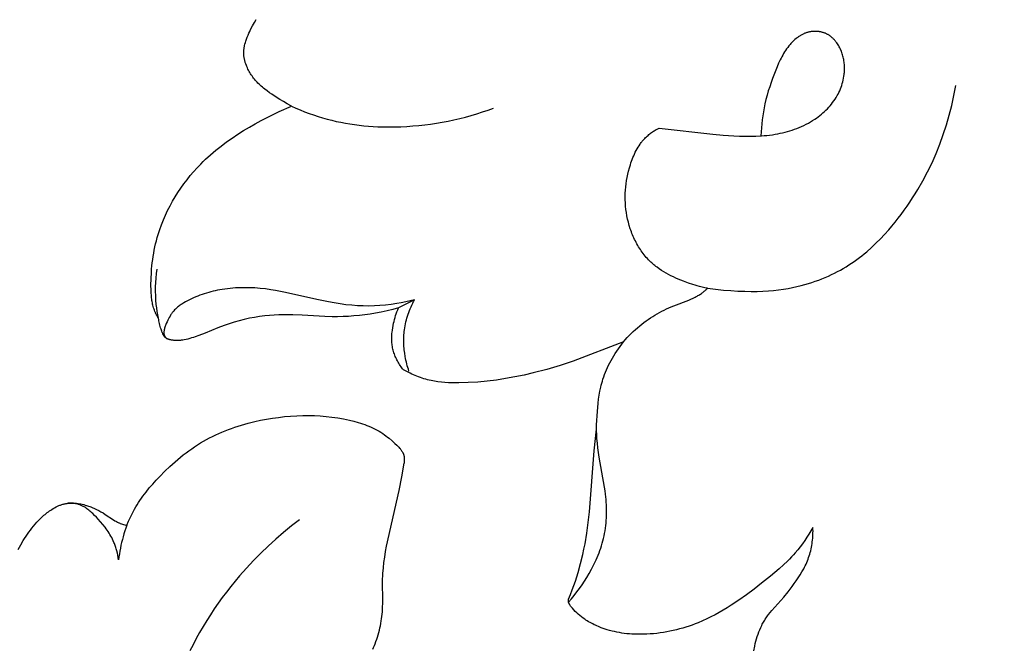
# Model space of a CAD drawing. Units: millimetres. Extents: x -65 to 657, y -108 to 680.
# Drawn here: x 130 to 153, y 446 to 460 of the extents above; entities that cross this region are included whole.
import ezdxf

# ---------------------------------------------------------------- set-up
doc = ezdxf.new("R2010")
doc.units = ezdxf.units.MM
doc.header["$MEASUREMENT"] = 0
doc.layers.add('подложки$придержки', color=7, linetype='Continuous')
doc.styles.add('Arial', font='arial.ttf')
doc.dimstyles.new('Dimension Style 01', dxfattribs={"dimtxt": 9, "dimasz": 9, "dimexe": 0.5, "dimexo": 0.5, "dimgap": 0.25, "dimtad": 1, "dimtoh": 1, "dimdec": 0, "dimzin": 1, "dimdsep": 46, "dimtxsty": 'Arial', "dimcen": 0.5, "dimazin": 0, "dimtfac": 1, "dimtdec": 4, "dimtix": 1, "dimtmove": 1, "dimatfit": 3, "dimfxl": 1, "dimtolj": 1, "dimtzin": 1, "dimarcsym": 0})

# ---------------------------------------------------------------- blocks, each defined once
blk = doc.blocks.new('*D2')
at = {"layer": 'Defpoints', "color": 0, "transparency": 16777216}
for p in [(174.304, 551.352), (8.781, 414.896), (76.302, 414.896)]:
    blk.add_point(p, dxfattribs=at)
at = {"layer": 'подложки$придержки', "color": 0, "lineweight": -2, "transparency": 16777216}
for p, q in [((173.804, 551.352), (8.281, 551.352)), ((8.781, 542.352), (8.781, 423.896)), ((75.802, 414.896), (8.281, 414.896))]:
    blk.add_line(p, q, dxfattribs=at)
at = {"layer": 'подложки$придержки', "color": 0, "transparency": 16777216}
for points in [[(10.281, 542.352), (7.281, 542.352), (8.781, 551.352)], [(7.281, 423.896), (10.281, 423.896), (8.781, 414.896)]]:
    blk.add_solid(points, dxfattribs=at)
at = {"layer": 'подложки$придержки', "color": 0, "transparency": 16777216, "insert": (3.937, 483.124), "char_height": 9, "attachment_point": 5, "rotation": 90, "style": 'Arial'}
blk.add_mtext('\\A1;136', dxfattribs=at)

msp = doc.modelspace()

# ---------------------------------------------------------------- linework, layer by layer
at = {"layer": 'подложки$придержки'}
for points in [[(136.256, 458.046), (136.159, 458.098), (136.073, 458.148), (135.993, 458.197), (135.912, 458.247), (135.807, 458.316), (135.753, 458.353), (135.7, 458.392), (135.646, 458.434), (135.62, 458.455), (135.593, 458.478), (135.567, 458.5), (135.542, 458.524), (135.517, 458.547), (135.493, 458.572), (135.472, 458.594), (135.451, 458.617), (135.432, 458.64), (135.412, 458.663), (135.393, 458.687), (135.375, 458.711), (135.357, 458.736), (135.34, 458.761), (135.324, 458.787), (135.308, 458.813), (135.293, 458.839), (135.278, 458.866), (135.264, 458.893), (135.251, 458.921), (135.239, 458.949), (135.227, 458.977), (135.215, 459.01), (135.209, 459.027), (135.203, 459.044), (135.198, 459.061), (135.193, 459.077), (135.189, 459.094), (135.184, 459.112), (135.181, 459.129), (135.177, 459.146), (135.174, 459.163), (135.172, 459.18), (135.169, 459.198), (135.168, 459.215), (135.167, 459.232), (135.166, 459.25), (135.166, 459.268), (135.166, 459.286), (135.167, 459.304), (135.169, 459.322), (135.17, 459.34), (135.173, 459.358), (135.175, 459.375), (135.178, 459.393), (135.182, 459.411), (135.186, 459.429), (135.194, 459.464), (135.204, 459.5), (135.215, 459.534), (135.23, 459.58), (135.247, 459.624), (135.265, 459.668), (135.284, 459.712), (135.304, 459.755), (135.324, 459.798), (135.369, 459.882), (135.41, 459.956), (135.454, 460.029)], [(144.669, 457.545), (145.895, 457.405), (146.138, 457.384), (146.381, 457.368), (146.507, 457.362), (146.633, 457.358), (146.758, 457.357), (146.884, 457.36), (147.01, 457.366), (147.072, 457.371), (147.135, 457.377), (147.197, 457.384), (147.26, 457.392), (147.322, 457.401), (147.384, 457.412), (147.44, 457.424), (147.496, 457.436), (147.551, 457.45), (147.607, 457.464), (147.662, 457.481), (147.716, 457.498), (147.77, 457.517), (147.824, 457.537), (147.877, 457.558), (147.93, 457.581), (147.982, 457.605), (148.033, 457.63), (148.084, 457.657), (148.133, 457.686), (148.182, 457.715), (148.23, 457.747), (148.269, 457.773), (148.307, 457.801), (148.344, 457.829), (148.381, 457.859), (148.417, 457.889), (148.452, 457.92), (148.486, 457.953), (148.519, 457.986), (148.551, 458.02), (148.582, 458.055), (148.612, 458.091), (148.64, 458.128), (148.668, 458.166), (148.694, 458.204), (148.719, 458.244), (148.743, 458.285), (148.763, 458.322), (148.783, 458.36), (148.801, 458.399), (148.817, 458.439), (148.833, 458.479), (148.847, 458.52), (148.86, 458.56), (148.872, 458.602), (148.882, 458.643), (148.89, 458.685), (148.898, 458.728), (148.904, 458.77), (148.906, 458.791), (148.908, 458.812), (148.909, 458.834), (148.911, 458.855), (148.912, 458.876), (148.912, 458.898), (148.912, 458.919), (148.912, 458.94), (148.911, 458.968), (148.909, 458.997), (148.906, 459.025), (148.903, 459.053), (148.899, 459.081), (148.894, 459.109), (148.889, 459.136), (148.883, 459.164), (148.876, 459.191), (148.868, 459.218), (148.859, 459.245), (148.85, 459.272), (148.84, 459.299), (148.829, 459.325), (148.817, 459.351), (148.805, 459.377), (148.792, 459.401), (148.778, 459.425), (148.764, 459.449), (148.749, 459.472), (148.733, 459.495), (148.716, 459.517), (148.707, 459.528), (148.699, 459.539), (148.69, 459.549), (148.681, 459.56), (148.671, 459.57), (148.662, 459.58), (148.652, 459.589), (148.642, 459.599), (148.632, 459.608), (148.622, 459.617), (148.612, 459.626), (148.601, 459.635), (148.59, 459.643), (148.579, 459.651), (148.568, 459.659), (148.557, 459.666), (148.546, 459.674), (148.534, 459.681), (148.522, 459.687), (148.51, 459.694), (148.498, 459.7), (148.486, 459.705), (148.473, 459.711), (148.461, 459.716), (148.448, 459.721), (148.435, 459.725), (148.422, 459.729), (148.409, 459.733), (148.396, 459.737), (148.382, 459.74), (148.369, 459.743), (148.355, 459.746), (148.342, 459.748), (148.328, 459.75), (148.315, 459.752), (148.301, 459.753), (148.287, 459.755), (148.273, 459.755), (148.259, 459.756), (148.246, 459.756), (148.232, 459.756), (148.218, 459.756), (148.204, 459.755), (148.19, 459.754), (148.177, 459.753), (148.163, 459.751), (148.149, 459.75), (148.136, 459.747), (148.122, 459.745), (148.109, 459.742), (148.095, 459.739), (148.082, 459.736), (148.067, 459.732), (148.051, 459.727), (148.036, 459.722), (148.021, 459.717), (148.007, 459.711), (147.992, 459.705), (147.977, 459.699), (147.963, 459.692), (147.949, 459.685), (147.935, 459.678), (147.921, 459.67), (147.907, 459.662), (147.894, 459.654), (147.88, 459.645), (147.867, 459.636), (147.854, 459.627), (147.841, 459.618), (147.828, 459.609), (147.803, 459.589), (147.778, 459.568), (147.754, 459.547), (147.731, 459.525), (147.708, 459.502), (147.686, 459.479), (147.665, 459.455), (147.638, 459.422), (147.612, 459.389), (147.587, 459.355), (147.563, 459.32), (147.541, 459.285), (147.519, 459.249), (147.498, 459.213), (147.478, 459.176), (147.459, 459.139), (147.44, 459.101), (147.404, 459.025), (147.371, 458.948), (147.339, 458.87), (147.265, 458.681), (147.231, 458.585), (147.199, 458.489), (147.168, 458.392), (147.14, 458.295), (147.114, 458.196), (147.091, 458.098), (147.072, 458.008), (147.055, 457.917), (147.041, 457.826), (147.028, 457.735), (147.018, 457.644), (147.009, 457.552), (147.003, 457.461), (146.998, 457.369)], [(145.775, 453.879), (146.143, 453.839), (146.313, 453.826), (146.474, 453.816), (146.628, 453.809), (146.773, 453.807), (146.912, 453.807), (147.044, 453.811), (147.169, 453.819), (147.289, 453.829), (147.404, 453.841), (147.514, 453.856), (147.62, 453.874), (147.722, 453.894), (147.821, 453.916), (147.918, 453.94), (148.001, 453.962), (148.084, 453.987), (148.164, 454.012), (148.243, 454.039), (148.32, 454.067), (148.396, 454.096), (148.47, 454.126), (148.543, 454.158), (148.614, 454.191), (148.683, 454.225), (148.751, 454.26), (148.818, 454.296), (148.884, 454.334), (148.948, 454.372), (149.011, 454.412), (149.073, 454.452), (149.133, 454.493), (149.192, 454.536), (149.251, 454.579), (149.308, 454.624), (149.364, 454.669), (149.419, 454.715), (149.527, 454.809), (149.63, 454.907), (149.731, 455.008), (149.829, 455.111), (149.924, 455.217), (149.997, 455.303), (150.069, 455.391), (150.14, 455.48), (150.209, 455.57), (150.277, 455.662), (150.343, 455.755), (150.407, 455.85), (150.47, 455.945), (150.531, 456.042), (150.591, 456.14), (150.705, 456.34), (150.812, 456.543), (150.913, 456.751), (151.006, 456.962), (151.093, 457.177), (151.172, 457.394), (151.245, 457.615), (151.309, 457.837), (151.367, 458.062), (151.416, 458.289), (151.458, 458.517)], [(133.216, 453.196), (133.204, 453.214), (133.193, 453.232), (133.182, 453.25), (133.171, 453.269), (133.164, 453.282), (133.158, 453.295), (133.151, 453.308), (133.145, 453.322), (133.139, 453.335), (133.134, 453.349), (133.123, 453.376), (133.114, 453.404), (133.105, 453.432), (133.097, 453.46), (133.089, 453.489), (133.083, 453.517), (133.077, 453.545), (133.071, 453.574), (133.067, 453.602), (133.062, 453.631), (133.059, 453.66), (133.053, 453.717), (133.049, 453.775), (133.046, 453.833), (133.044, 453.95), (133.046, 454.097), (133.053, 454.243), (133.059, 454.317), (133.066, 454.39), (133.074, 454.463), (133.084, 454.535), (133.094, 454.608), (133.107, 454.68), (133.12, 454.752), (133.135, 454.824), (133.151, 454.895), (133.169, 454.967), (133.188, 455.037), (133.209, 455.108), (133.245, 455.22), (133.285, 455.332), (133.329, 455.442), (133.376, 455.55), (133.426, 455.658), (133.48, 455.764), (133.537, 455.868), (133.598, 455.97), (133.661, 456.071), (133.727, 456.17), (133.796, 456.267), (133.869, 456.362), (133.943, 456.455), (134.021, 456.546), (134.101, 456.634), (134.183, 456.72), (134.238, 456.775), (134.294, 456.829), (134.409, 456.934), (134.528, 457.035), (134.65, 457.132), (134.774, 457.226), (134.901, 457.316), (135.031, 457.402), (135.163, 457.485), (135.296, 457.566), (135.431, 457.643), (135.567, 457.717), (135.704, 457.788), (135.98, 457.922), (136.256, 458.046)], [(136.256, 458.046), (136.355, 458.002), (136.456, 457.959), (136.558, 457.918), (136.66, 457.879), (136.763, 457.843), (136.867, 457.808), (136.972, 457.777), (137.077, 457.747), (137.18, 457.721), (137.283, 457.697), (137.387, 457.675), (137.492, 457.655), (137.596, 457.638), (137.701, 457.622), (137.807, 457.609), (137.913, 457.598), (138.019, 457.588), (138.125, 457.581), (138.231, 457.575), (138.338, 457.572), (138.551, 457.57), (138.764, 457.575), (138.9, 457.582), (139.036, 457.591), (139.172, 457.604), (139.307, 457.618), (139.442, 457.636), (139.576, 457.656), (139.71, 457.679), (139.843, 457.704), (139.976, 457.732), (140.108, 457.763), (140.24, 457.796), (140.37, 457.832), (140.5, 457.871), (140.629, 457.912), (140.757, 457.955), (140.884, 458.002)], [(145.775, 453.879), (145.713, 453.892), (145.654, 453.905), (145.597, 453.919), (145.543, 453.933), (145.491, 453.949), (145.44, 453.964), (145.339, 453.998), (145.224, 454.04), (145.109, 454.086), (145.052, 454.111), (144.996, 454.137), (144.94, 454.164), (144.884, 454.193), (144.83, 454.223), (144.776, 454.254), (144.723, 454.288), (144.672, 454.322), (144.622, 454.359), (144.597, 454.378), (144.573, 454.397), (144.549, 454.417), (144.525, 454.437), (144.502, 454.458), (144.479, 454.479), (144.453, 454.505), (144.427, 454.531), (144.401, 454.558), (144.377, 454.586), (144.353, 454.614), (144.329, 454.643), (144.306, 454.672), (144.284, 454.702), (144.262, 454.733), (144.241, 454.764), (144.221, 454.796), (144.201, 454.828), (144.181, 454.86), (144.163, 454.893), (144.144, 454.926), (144.127, 454.96), (144.11, 454.994), (144.094, 455.029), (144.078, 455.063), (144.063, 455.098), (144.049, 455.134), (144.035, 455.169), (144.022, 455.205), (144.009, 455.241), (143.986, 455.314), (143.966, 455.388), (143.948, 455.462), (143.932, 455.536), (143.92, 455.609), (143.91, 455.683), (143.902, 455.756), (143.897, 455.83), (143.894, 455.904), (143.893, 455.977), (143.895, 456.051), (143.9, 456.124), (143.906, 456.198), (143.915, 456.271), (143.926, 456.344), (143.939, 456.416), (143.954, 456.489), (143.971, 456.561), (143.991, 456.633), (144.012, 456.704), (144.026, 456.746), (144.04, 456.787), (144.055, 456.828), (144.071, 456.869), (144.088, 456.91), (144.106, 456.949), (144.124, 456.989), (144.144, 457.028), (144.165, 457.066), (144.187, 457.103), (144.21, 457.14), (144.234, 457.175), (144.246, 457.193), (144.259, 457.21), (144.272, 457.227), (144.285, 457.244), (144.299, 457.26), (144.313, 457.276), (144.328, 457.292), (144.342, 457.308), (144.36, 457.326), (144.378, 457.343), (144.397, 457.36), (144.416, 457.377), (144.435, 457.393), (144.455, 457.409), (144.475, 457.425), (144.496, 457.44), (144.517, 457.454), (144.538, 457.469), (144.559, 457.482), (144.581, 457.496), (144.602, 457.509), (144.624, 457.521), (144.669, 457.545)], [(133.216, 453.196), (133.201, 453.273), (133.188, 453.35), (133.176, 453.428), (133.167, 453.506), (133.158, 453.606), (133.152, 453.708), (133.15, 453.809), (133.151, 453.91), (133.155, 454.012), (133.162, 454.113), (133.172, 454.214), (133.186, 454.314)], [(139.076, 453.616), (138.975, 453.59), (138.874, 453.566), (138.772, 453.546), (138.669, 453.527), (138.541, 453.508), (138.413, 453.493), (138.284, 453.483), (138.155, 453.476), (138.025, 453.473), (137.896, 453.474), (137.767, 453.48), (137.638, 453.489), (137.504, 453.503), (137.371, 453.521), (137.238, 453.542), (137.105, 453.566), (136.841, 453.62), (136.125, 453.783), (135.897, 453.827), (135.783, 453.846), (135.668, 453.862), (135.544, 453.875), (135.419, 453.885), (135.294, 453.891), (135.169, 453.892), (135.106, 453.891), (135.044, 453.889), (134.981, 453.886), (134.919, 453.882), (134.857, 453.876), (134.795, 453.869), (134.733, 453.861), (134.671, 453.852), (134.62, 453.843), (134.568, 453.833), (134.517, 453.823), (134.466, 453.811), (134.416, 453.798), (134.365, 453.785), (134.315, 453.77), (134.265, 453.754), (134.216, 453.738), (134.166, 453.72), (134.117, 453.701), (134.069, 453.681), (134.021, 453.66), (133.973, 453.638), (133.926, 453.615), (133.879, 453.591), (133.836, 453.568), (133.794, 453.543), (133.773, 453.531), (133.753, 453.517), (133.733, 453.504), (133.713, 453.49), (133.693, 453.476), (133.674, 453.462), (133.655, 453.446), (133.637, 453.431), (133.619, 453.415), (133.602, 453.399), (133.585, 453.382), (133.569, 453.364), (133.557, 453.35), (133.545, 453.336), (133.534, 453.321), (133.523, 453.306), (133.512, 453.291), (133.502, 453.276), (133.492, 453.26), (133.482, 453.244), (133.463, 453.212), (133.445, 453.179), (133.428, 453.146), (133.412, 453.112), (133.394, 453.071), (133.385, 453.051), (133.377, 453.03), (133.37, 453.009), (133.363, 452.988), (133.357, 452.967), (133.351, 452.945), (133.348, 452.935), (133.346, 452.924), (133.344, 452.914), (133.343, 452.904), (133.341, 452.893), (133.341, 452.888), (133.34, 452.883), (133.34, 452.877), (133.339, 452.872), (133.339, 452.867), (133.339, 452.861), (133.339, 452.854), (133.34, 452.847), (133.34, 452.844), (133.34, 452.84), (133.341, 452.837), (133.341, 452.833), (133.342, 452.83), (133.342, 452.826), (133.343, 452.823), (133.344, 452.819), (133.345, 452.816), (133.346, 452.813), (133.347, 452.809), (133.348, 452.806), (133.349, 452.803), (133.35, 452.8), (133.351, 452.797), (133.352, 452.794), (133.354, 452.791), (133.355, 452.789), (133.356, 452.786), (133.358, 452.783), (133.359, 452.78), (133.361, 452.778), (133.363, 452.775), (133.364, 452.772), (133.366, 452.77), (133.368, 452.767), (133.37, 452.765), (133.372, 452.762), (133.374, 452.76), (133.376, 452.757), (133.38, 452.752), (133.384, 452.748), (133.389, 452.743), (133.393, 452.739), (133.398, 452.735), (133.403, 452.731), (133.408, 452.727)], [(143.855, 452.653), (143.896, 452.702), (143.939, 452.75), (143.984, 452.798), (144.03, 452.844), (144.078, 452.889), (144.126, 452.934), (144.176, 452.977), (144.227, 453.019), (144.275, 453.057), (144.323, 453.095), (144.372, 453.131), (144.422, 453.166), (144.472, 453.2), (144.523, 453.232), (144.574, 453.264), (144.626, 453.295), (144.678, 453.325), (144.731, 453.353), (144.785, 453.381), (144.839, 453.407), (144.893, 453.432), (144.948, 453.457), (145.004, 453.48), (145.35, 453.61), (145.407, 453.634), (145.435, 453.646), (145.463, 453.659), (145.491, 453.673), (145.518, 453.687), (145.539, 453.699), (145.559, 453.71), (145.579, 453.722), (145.599, 453.734), (145.618, 453.747), (145.636, 453.759), (145.654, 453.772), (145.672, 453.784), (145.688, 453.797), (145.704, 453.809), (145.718, 453.822), (145.732, 453.834), (145.744, 453.846), (145.75, 453.852), (145.756, 453.857), (145.761, 453.863), (145.766, 453.869), (145.77, 453.874), (145.775, 453.879)], [(139.076, 453.616), (138.707, 453.432)], [(138.947, 451.984), (138.934, 452.025), (138.921, 452.066), (138.909, 452.107), (138.898, 452.149), (138.887, 452.19), (138.878, 452.232), (138.869, 452.275), (138.861, 452.317), (138.849, 452.393), (138.843, 452.431), (138.839, 452.47), (138.835, 452.508), (138.832, 452.546), (138.829, 452.585), (138.828, 452.623), (138.827, 452.662), (138.827, 452.7), (138.827, 452.739), (138.829, 452.778), (138.831, 452.816), (138.834, 452.854), (138.838, 452.893), (138.842, 452.931), (138.849, 452.976), (138.857, 453.021), (138.866, 453.065), (138.876, 453.11), (138.887, 453.154), (138.899, 453.198), (138.913, 453.241), (138.927, 453.285), (138.942, 453.328), (138.959, 453.37), (138.976, 453.412), (138.994, 453.454), (139.013, 453.495), (139.034, 453.536), (139.054, 453.576), (139.076, 453.616)], [(138.707, 453.432), (138.577, 453.396), (138.446, 453.364), (138.314, 453.335), (138.181, 453.309), (138.058, 453.288), (137.935, 453.271), (137.812, 453.256), (137.688, 453.245), (137.564, 453.236), (137.44, 453.231), (137.315, 453.229), (137.191, 453.229), (137.019, 453.235), (136.501, 453.264), (136.288, 453.271), (136.182, 453.272), (136.075, 453.272), (135.969, 453.269), (135.862, 453.264), (135.756, 453.257), (135.65, 453.246), (135.531, 453.232), (135.413, 453.213), (135.295, 453.191), (135.178, 453.166), (135.062, 453.136), (134.947, 453.104), (134.833, 453.068), (134.72, 453.029), (134.575, 452.972), (134.285, 452.854), (134.139, 452.797), (134.058, 452.767), (134.016, 452.754), (133.975, 452.741), (133.933, 452.729), (133.891, 452.718), (133.849, 452.708), (133.807, 452.7), (133.771, 452.694), (133.735, 452.689), (133.717, 452.687), (133.699, 452.686), (133.681, 452.685), (133.662, 452.684), (133.644, 452.683), (133.626, 452.683), (133.608, 452.684), (133.589, 452.685), (133.571, 452.686), (133.552, 452.688), (133.534, 452.69), (133.515, 452.693), (133.496, 452.697), (133.487, 452.699), (133.478, 452.701), (133.469, 452.703), (133.46, 452.706), (133.451, 452.709), (133.442, 452.712), (133.433, 452.715), (133.429, 452.717), (133.424, 452.719), (133.42, 452.72), (133.416, 452.722), (133.412, 452.725), (133.408, 452.727), (133.404, 452.729), (133.4, 452.731), (133.396, 452.734), (133.393, 452.736), (133.389, 452.739), (133.385, 452.742), (133.382, 452.744), (133.378, 452.747), (133.376, 452.75), (133.373, 452.752), (133.37, 452.755), (133.368, 452.757), (133.365, 452.76), (133.363, 452.762), (133.361, 452.765), (133.358, 452.768), (133.354, 452.774), (133.349, 452.779), (133.345, 452.785), (133.341, 452.792), (133.337, 452.798), (133.333, 452.804), (133.33, 452.811), (133.326, 452.817), (133.319, 452.831), (133.313, 452.844), (133.307, 452.857), (133.302, 452.869), (133.292, 452.895), (133.283, 452.92), (133.275, 452.945), (133.265, 452.976), (133.256, 453.007), (133.248, 453.038), (133.24, 453.069), (133.233, 453.101), (133.227, 453.133), (133.221, 453.164), (133.216, 453.196)], [(138.821, 452.013), (138.802, 452.037), (138.783, 452.061), (138.765, 452.085), (138.747, 452.11), (138.73, 452.136), (138.714, 452.162), (138.699, 452.188), (138.684, 452.215), (138.67, 452.241), (138.658, 452.267), (138.646, 452.294), (138.634, 452.321), (138.623, 452.348), (138.613, 452.376), (138.604, 452.403), (138.595, 452.431), (138.587, 452.459), (138.58, 452.488), (138.574, 452.516), (138.568, 452.545), (138.563, 452.574), (138.559, 452.603), (138.556, 452.632), (138.554, 452.661), (138.552, 452.687), (138.552, 452.713), (138.552, 452.74), (138.552, 452.766), (138.553, 452.792), (138.555, 452.818), (138.557, 452.845), (138.56, 452.871), (138.567, 452.923), (138.575, 452.976), (138.585, 453.028), (138.596, 453.079), (138.606, 453.122), (138.617, 453.165), (138.629, 453.208), (138.642, 453.252), (138.657, 453.296), (138.672, 453.34), (138.689, 453.386), (138.707, 453.432)], [(143.855, 452.653), (142.705, 452.213), (142.403, 452.112), (142.098, 452.022), (141.79, 451.942), (141.581, 451.894), (141.37, 451.85), (141.159, 451.812), (140.946, 451.78), (140.733, 451.754), (140.519, 451.734), (140.304, 451.721), (140.089, 451.715), (139.929, 451.716), (139.849, 451.719), (139.769, 451.724), (139.689, 451.731), (139.61, 451.74), (139.57, 451.746), (139.531, 451.752), (139.492, 451.759), (139.453, 451.767), (139.411, 451.777), (139.37, 451.787), (139.329, 451.798), (139.289, 451.81), (139.248, 451.823), (139.208, 451.837), (139.168, 451.851), (139.128, 451.866), (139.088, 451.882), (139.049, 451.899), (139.01, 451.916), (138.972, 451.934), (138.896, 451.973), (138.821, 452.013)], [(143.241, 450.653), (143.241, 450.755), (143.244, 450.857), (143.25, 450.959), (143.257, 451.061), (143.274, 451.249), (143.285, 451.342), (143.299, 451.435), (143.316, 451.528), (143.335, 451.62), (143.346, 451.665), (143.358, 451.711), (143.371, 451.756), (143.384, 451.801), (143.402, 451.855), (143.422, 451.909), (143.443, 451.962), (143.466, 452.015), (143.49, 452.068), (143.515, 452.121), (143.542, 452.174), (143.571, 452.226), (143.601, 452.279), (143.633, 452.332), (143.666, 452.385), (143.701, 452.438), (143.775, 452.545), (143.855, 452.653)], [(132.495, 448.457), (132.533, 448.551), (132.575, 448.643), (132.619, 448.734), (132.643, 448.779), (132.667, 448.824), (132.697, 448.875), (132.727, 448.926), (132.759, 448.976), (132.792, 449.025), (132.826, 449.074), (132.86, 449.122), (132.932, 449.217), (133.007, 449.31), (133.085, 449.4), (133.165, 449.489), (133.247, 449.576), (133.361, 449.691), (133.477, 449.803), (133.597, 449.911), (133.72, 450.015), (133.783, 450.065), (133.846, 450.114), (133.911, 450.162), (133.976, 450.209), (134.042, 450.254), (134.109, 450.298), (134.177, 450.34), (134.246, 450.381), (134.315, 450.419), (134.384, 450.456), (134.454, 450.491), (134.525, 450.525), (134.596, 450.558), (134.668, 450.589), (134.741, 450.619), (134.815, 450.647), (134.889, 450.674), (134.963, 450.7), (135.114, 450.748), (135.265, 450.79), (135.419, 450.829), (135.554, 450.858), (135.69, 450.885), (135.827, 450.907), (135.964, 450.926), (136.102, 450.942), (136.24, 450.954), (136.378, 450.962), (136.516, 450.966), (136.65, 450.967), (136.784, 450.965), (136.918, 450.958), (137.051, 450.948), (137.185, 450.933), (137.318, 450.914), (137.451, 450.891), (137.583, 450.863), (137.685, 450.838), (137.785, 450.81), (137.835, 450.795), (137.885, 450.779), (137.934, 450.762), (137.983, 450.743), (138.031, 450.724), (138.079, 450.704), (138.126, 450.682), (138.172, 450.659), (138.217, 450.635), (138.262, 450.61), (138.306, 450.583), (138.349, 450.555), (138.385, 450.529), (138.421, 450.502), (138.457, 450.474), (138.492, 450.446), (138.56, 450.387), (138.627, 450.326), (138.67, 450.286), (138.692, 450.265), (138.712, 450.243), (138.733, 450.221), (138.742, 450.21), (138.752, 450.199), (138.761, 450.187), (138.77, 450.175), (138.779, 450.163), (138.787, 450.151), (138.793, 450.141), (138.798, 450.132), (138.804, 450.123), (138.809, 450.113), (138.811, 450.109), (138.814, 450.104), (138.816, 450.099), (138.818, 450.094), (138.82, 450.089), (138.822, 450.084), (138.824, 450.079), (138.825, 450.074), (138.827, 450.068), (138.829, 450.061), (138.83, 450.055), (138.832, 450.048), (138.833, 450.042), (138.834, 450.035), (138.835, 450.029), (138.836, 450.022), (138.837, 450.009), (138.838, 449.996), (138.839, 449.983), (138.839, 449.969), (138.839, 449.947), (138.838, 449.936), (138.838, 449.924), (138.837, 449.913), (138.836, 449.902), (138.835, 449.891), (138.834, 449.88)], [(142.597, 446.699), (142.664, 446.774), (142.728, 446.852), (142.79, 446.931), (142.85, 447.012), (142.908, 447.095), (142.963, 447.18), (143.017, 447.265), (143.068, 447.353), (143.125, 447.455), (143.178, 447.558), (143.228, 447.664), (143.251, 447.717), (143.274, 447.771), (143.295, 447.825), (143.315, 447.879), (143.335, 447.934), (143.353, 447.989), (143.369, 448.045), (143.385, 448.1), (143.399, 448.157), (143.412, 448.213), (143.424, 448.272), (143.434, 448.33), (143.443, 448.389), (143.451, 448.449), (143.457, 448.508), (143.462, 448.568), (143.465, 448.628), (143.468, 448.688), (143.469, 448.748), (143.469, 448.808), (143.468, 448.868), (143.465, 448.928), (143.462, 448.988), (143.457, 449.048), (143.445, 449.167), (143.435, 449.247), (143.423, 449.327), (143.3, 450.018), (143.283, 450.125), (143.269, 450.232), (143.257, 450.338), (143.248, 450.444), (143.242, 450.549), (143.241, 450.601), (143.241, 450.653)], [(142.598, 446.766), (142.642, 446.872), (142.683, 446.978), (142.754, 447.177), (142.818, 447.379), (142.875, 447.582), (142.925, 447.787), (142.951, 447.908), (142.975, 448.029), (143.017, 448.273), (143.05, 448.517), (143.076, 448.763), (143.184, 450.16), (143.241, 450.653)], [(138.12, 445.622), (138.138, 445.663), (138.155, 445.705), (138.172, 445.747), (138.191, 445.797), (138.209, 445.848), (138.225, 445.899), (138.241, 445.951), (138.255, 446.003), (138.269, 446.055), (138.281, 446.108), (138.292, 446.16), (138.303, 446.213), (138.312, 446.267), (138.32, 446.32), (138.327, 446.373), (138.333, 446.427), (138.338, 446.48), (138.342, 446.534), (138.345, 446.588), (138.348, 446.668), (138.348, 446.748), (138.344, 447.149), (138.345, 447.229), (138.347, 447.292), (138.351, 447.355), (138.361, 447.481), (138.374, 447.606), (138.392, 447.731), (138.412, 447.856), (138.435, 447.98), (138.723, 449.256), (138.782, 449.567), (138.834, 449.88)], [(130.009, 447.905), (130.065, 448.007), (130.124, 448.106), (130.154, 448.155), (130.186, 448.204), (130.218, 448.252), (130.251, 448.299), (130.286, 448.345), (130.321, 448.391), (130.357, 448.436), (130.394, 448.48), (130.437, 448.529), (130.481, 448.576), (130.526, 448.621), (130.549, 448.643), (130.573, 448.665), (130.597, 448.686), (130.621, 448.707), (130.646, 448.727), (130.671, 448.747), (130.697, 448.767), (130.723, 448.785), (130.75, 448.803), (130.777, 448.821), (130.808, 448.84), (130.84, 448.858), (130.872, 448.875), (130.889, 448.883), (130.905, 448.891), (130.922, 448.899), (130.939, 448.906), (130.956, 448.913), (130.973, 448.919), (130.99, 448.925), (131.007, 448.931), (131.025, 448.936), (131.042, 448.941), (131.057, 448.944), (131.071, 448.947), (131.085, 448.95), (131.1, 448.953), (131.115, 448.955), (131.129, 448.957), (131.144, 448.959), (131.159, 448.961), (131.173, 448.962), (131.188, 448.963), (131.218, 448.964), (131.247, 448.965), (131.277, 448.964), (131.31, 448.962), (131.343, 448.959), (131.376, 448.955), (131.409, 448.95), (131.442, 448.944), (131.474, 448.937), (131.507, 448.929), (131.539, 448.92), (131.566, 448.912), (131.593, 448.904), (131.619, 448.895), (131.646, 448.885), (131.672, 448.876), (131.698, 448.865), (131.75, 448.843), (131.801, 448.819), (131.851, 448.794), (131.901, 448.767), (131.949, 448.738), (132, 448.707), (132.186, 448.584), (132.221, 448.562), (132.24, 448.552), (132.258, 448.541), (132.276, 448.531), (132.295, 448.522), (132.307, 448.516), (132.319, 448.511), (132.331, 448.506), (132.343, 448.501), (132.368, 448.492), (132.393, 448.483), (132.418, 448.476), (132.444, 448.469), (132.469, 448.463), (132.495, 448.457)], [(132.304, 447.667), (132.297, 447.719), (132.287, 447.77), (132.277, 447.82), (132.264, 447.871), (132.25, 447.921), (132.243, 447.945), (132.235, 447.97), (132.226, 447.994), (132.217, 448.019), (132.208, 448.043), (132.198, 448.066), (132.182, 448.103), (132.164, 448.139), (132.146, 448.175), (132.127, 448.21), (132.106, 448.244), (132.085, 448.278), (132.063, 448.312), (132.041, 448.345), (132.017, 448.378), (131.993, 448.411), (131.943, 448.474), (131.89, 448.537), (131.836, 448.598), (131.796, 448.641), (131.755, 448.684), (131.713, 448.725), (131.691, 448.745), (131.669, 448.764), (131.647, 448.783), (131.624, 448.802), (131.601, 448.819), (131.577, 448.836), (131.553, 448.853), (131.528, 448.868), (131.516, 448.875), (131.503, 448.883), (131.49, 448.89), (131.477, 448.896), (131.463, 448.904), (131.448, 448.911), (131.433, 448.917), (131.418, 448.923), (131.402, 448.929), (131.387, 448.935), (131.371, 448.94), (131.356, 448.944), (131.342, 448.947), (131.328, 448.951), (131.314, 448.953), (131.3, 448.956), (131.286, 448.958), (131.272, 448.959), (131.258, 448.961), (131.244, 448.962), (131.23, 448.962), (131.216, 448.963), (131.202, 448.963), (131.188, 448.962), (131.174, 448.962), (131.16, 448.961), (131.146, 448.959), (131.132, 448.958)], [(136.445, 448.585), (136.259, 448.441), (136.077, 448.292), (135.899, 448.139), (135.725, 447.98), (135.555, 447.816), (135.39, 447.648), (135.229, 447.475), (135.073, 447.298), (134.97, 447.177), (134.87, 447.054), (134.772, 446.929), (134.677, 446.802), (134.584, 446.673), (134.493, 446.542), (134.405, 446.41), (134.32, 446.276), (134.237, 446.141), (134.158, 446.004), (134.081, 445.865), (134.008, 445.724), (133.937, 445.583)], [(132.495, 448.457), (132.471, 448.392), (132.448, 448.327), (132.427, 448.262), (132.408, 448.196), (132.39, 448.131), (132.373, 448.065), (132.358, 448), (132.345, 447.934), (132.332, 447.867), (132.322, 447.801), (132.312, 447.734), (132.304, 447.667)], [(148.189, 448.408), (148.144, 448.331), (148.098, 448.256), (148.05, 448.182), (148, 448.108), (147.948, 448.036), (147.895, 447.966), (147.84, 447.896), (147.784, 447.829), (147.741, 447.78), (147.697, 447.732), (147.652, 447.685), (147.607, 447.639), (147.514, 447.549), (147.418, 447.461), (147.319, 447.376), (147.219, 447.292), (147.015, 447.129), (146.844, 446.998), (146.672, 446.869), (146.497, 446.745), (146.318, 446.627), (146.228, 446.57), (146.136, 446.514), (146.044, 446.461), (145.951, 446.41), (145.856, 446.361), (145.76, 446.314), (145.664, 446.27), (145.565, 446.228), (145.496, 446.201), (145.425, 446.174), (145.354, 446.15), (145.282, 446.126), (145.21, 446.104), (145.138, 446.084), (145.064, 446.065), (144.991, 446.048), (144.917, 446.032), (144.843, 446.017), (144.768, 446.005), (144.694, 445.994), (144.618, 445.984), (144.543, 445.976), (144.468, 445.97), (144.392, 445.965), (144.335, 445.963), (144.277, 445.962), (144.219, 445.962), (144.162, 445.962), (144.104, 445.964), (144.046, 445.967), (143.989, 445.972), (143.932, 445.977), (143.874, 445.984), (143.818, 445.992), (143.761, 446.001), (143.704, 446.011), (143.648, 446.023), (143.592, 446.036), (143.537, 446.051), (143.481, 446.067), (143.414, 446.089), (143.346, 446.113), (143.313, 446.126), (143.28, 446.139), (143.248, 446.153), (143.215, 446.168), (143.183, 446.183), (143.151, 446.199), (143.12, 446.216), (143.089, 446.233), (143.058, 446.251), (143.027, 446.269), (142.997, 446.288), (142.968, 446.308), (142.929, 446.335), (142.892, 446.363), (142.855, 446.393), (142.819, 446.423), (142.784, 446.455), (142.75, 446.488), (142.718, 446.522), (142.686, 446.557), (142.666, 446.582), (142.656, 446.594), (142.646, 446.607), (142.637, 446.62), (142.633, 446.627), (142.628, 446.633), (142.624, 446.64), (142.62, 446.647), (142.616, 446.654), (142.613, 446.661), (142.61, 446.667), (142.607, 446.672), (142.605, 446.678), (142.602, 446.684), (142.601, 446.687), (142.6, 446.69), (142.599, 446.693), (142.598, 446.696), (142.597, 446.699), (142.597, 446.702), (142.596, 446.705), (142.595, 446.708), (142.595, 446.712), (142.594, 446.716), (142.594, 446.719), (142.594, 446.723), (142.594, 446.726), (142.594, 446.73), (142.594, 446.734), (142.594, 446.737), (142.594, 446.741), (142.594, 446.745), (142.595, 446.748), (142.595, 446.752), (142.596, 446.756), (142.597, 446.759), (142.598, 446.763), (142.598, 446.766)], [(146.834, 445.585), (146.857, 445.695), (146.87, 445.75), (146.884, 445.804), (146.899, 445.858), (146.915, 445.911), (146.933, 445.964), (146.952, 446.016), (146.972, 446.067), (146.994, 446.118), (147.018, 446.167), (147.03, 446.192), (147.043, 446.216), (147.057, 446.24), (147.07, 446.264), (147.085, 446.287), (147.099, 446.31), (147.116, 446.336), (147.134, 446.362), (147.153, 446.387), (147.171, 446.412), (147.21, 446.461), (147.251, 446.509), (147.521, 446.815), (147.621, 446.935), (147.717, 447.059), (147.763, 447.122), (147.809, 447.186), (147.853, 447.253), (147.897, 447.321), (147.938, 447.39), (147.977, 447.46), (147.996, 447.496), (148.013, 447.532), (148.031, 447.569), (148.047, 447.605), (148.063, 447.642), (148.077, 447.68), (148.091, 447.717), (148.104, 447.755), (148.116, 447.795), (148.128, 447.834), (148.138, 447.874), (148.147, 447.915), (148.156, 447.955), (148.163, 447.996), (148.17, 448.037), (148.175, 448.078), (148.18, 448.119), (148.184, 448.16), (148.187, 448.201), (148.189, 448.243), (148.19, 448.284), (148.191, 448.325), (148.19, 448.366), (148.189, 448.408)]]:
    msp.add_lwpolyline(points, dxfattribs=at)

# ---------------------------------------------------------------- dimensions: what is measured, and where the dimension line sits
dim = msp.add_linear_dim(base=(8.781, 414.896), p1=(174.304, 551.352, -0.807), p2=(76.302, 414.896, -0.807), angle=90, dimstyle='Dimension Style 01', dxfattribs=at)
dim.commit()
dim.dimension.update_dxf_attribs({"geometry": '*D2', "text_midpoint": (3.937, 483.124)})

doc.saveas('drawing.dxf')
